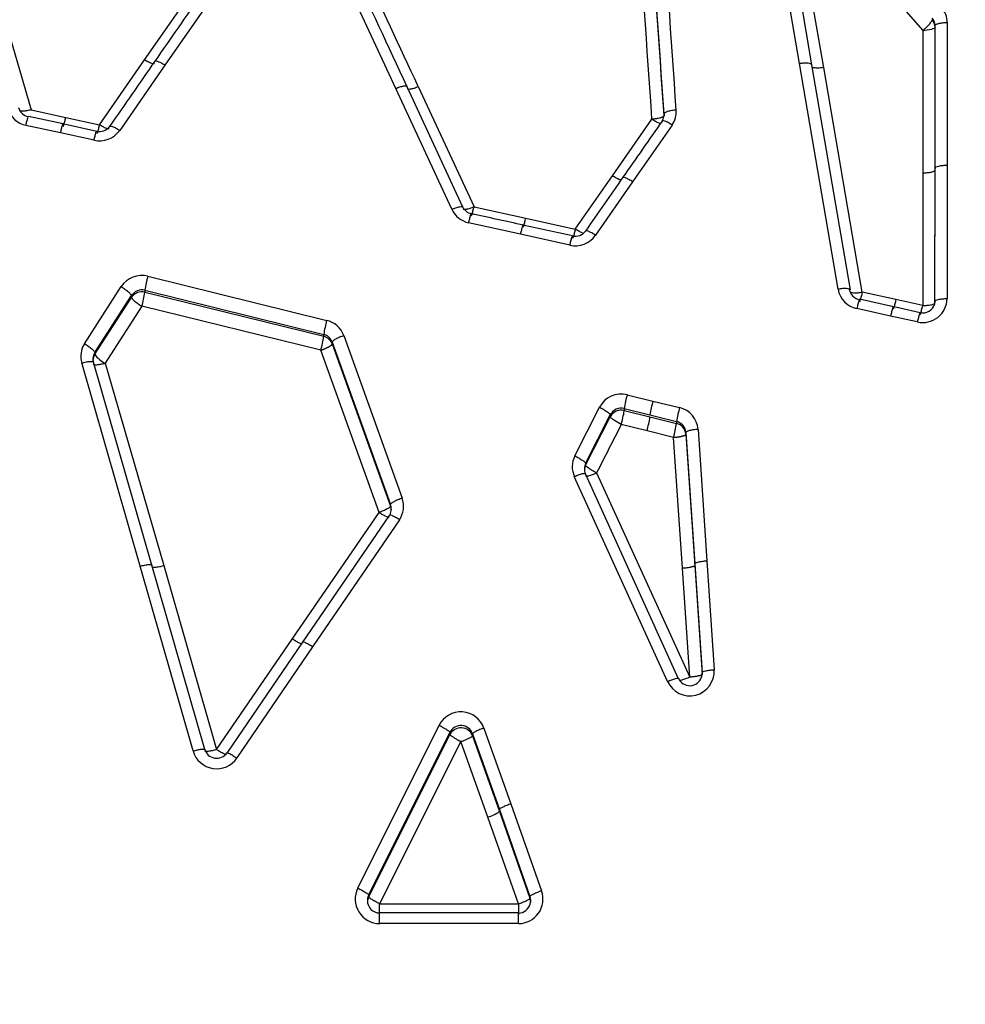
# Model space of a CAD drawing. Units: millimetres. Extents: x 0 to 359, y -141 to 204.
# Drawn here: x 83 to 95, y 145 to 158 of the extents above; entities that cross this region are included whole.
import ezdxf
from ezdxf import colors
from ezdxf.entities.mleader import LeaderData, LeaderLine
from ezdxf.math import Vec2, Vec3

# ---------------------------------------------------------------- set-up
doc = ezdxf.new("R2010")
doc.units = ezdxf.units.MM
doc.layers.add('C-1018-PLAST-RE', color=7, linetype='Continuous')
doc.layers.add('Predeterminado', color=7, linetype='Continuous')

# ---------------------------------------------------------------- blocks, each defined once
blk = doc.blocks.new('SE1')
at = {"layer": 'C-1018-PLAST-RE', "color": 7, "linetype": 'Continuous'}
for p, q in [((92.788, 157.073), (92.364, 159.537)), ((92.521, 159.518), (92.945, 157.058)), ((92.678, 159.477), (94.397, 157.507)), ((93.102, 157.022), (92.678, 159.477)), ((82.091, 158.722), (82.754, 156.47)), ((87.516, 156.749), (86.789, 158.313)), ((84.233, 157.123), (84.839, 157.992)), ((85.103, 157.925), (84.498, 157.053)), ((94.397, 157.507), (94.396, 155.647)), ((94.556, 155.705), (94.556, 157.569)), ((94.556, 157.548), (94.556, 157.569)), ((94.556, 155.684), (94.556, 157.548)), ((94.715, 157.609), (94.715, 155.743)), ((83.644, 156.275), (84.233, 157.123)), ((84.498, 157.053), (83.909, 156.202)), ((93.291, 154.128), (92.788, 157.073)), ((92.945, 157.058), (93.448, 154.119)), ((93.605, 154.089), (93.102, 157.022)), ((88.245, 155.171), (87.516, 156.749)), ((88.391, 155.197), (87.661, 156.772)), ((87.806, 156.775), (88.536, 155.203)), ((82.754, 156.471), (83.206, 156.371)), ((83.172, 156.285), (82.718, 156.384)), ((83.206, 156.371), (83.644, 156.275)), ((90.344, 155.609), (90.859, 156.346)), ((91.018, 156.417), (91.018, 156.396)), ((83.136, 156.168), (82.684, 156.267)), ((83.61, 156.189), (83.146, 156.291)), ((91.123, 156.271), (90.607, 155.531)), ((83.574, 156.072), (83.136, 156.168)), ((94.555, 153.97), (94.556, 155.705)), ((94.715, 155.743), (94.715, 154.005)), ((89.858, 154.913), (90.344, 155.609)), ((94.396, 155.647), (94.395, 153.914)), ((94.555, 153.949), (94.556, 155.684)), ((90.607, 155.531), (90.123, 154.832)), ((88.536, 155.203), (89.212, 155.055)), ((89.141, 154.846), (88.466, 154.995)), ((89.212, 155.055), (89.858, 154.913)), ((89.788, 154.703), (89.141, 154.846)), ((84.277, 154.297), (86.613, 153.721)), ((83.45, 153.416), (83.929, 154.161)), ((83.585, 153.301), (84.064, 154.044)), ((84.064, 154.044), (84.064, 154.021)), ((84.238, 154.113), (86.574, 153.538)), ((84.238, 154.113), (84.238, 154.088)), ((84.238, 154.088), (86.574, 153.513)), ((94.045, 153.991), (93.605, 154.089)), ((83.585, 153.278), (84.064, 154.021)), ((84.199, 153.905), (83.749, 153.208)), ((86.535, 153.33), (84.199, 153.905)), ((94.012, 153.898), (93.569, 153.996)), ((94.362, 153.821), (93.985, 153.904)), ((94.395, 153.914), (94.045, 153.991)), ((94.555, 153.97), (94.555, 153.949)), ((93.975, 153.777), (93.535, 153.875)), ((94.325, 153.7), (93.975, 153.777)), ((86.574, 153.513), (86.574, 153.538)), ((86.836, 153.521), (87.598, 151.398)), ((86.685, 153.437), (87.447, 151.317)), ((86.685, 153.437), (86.685, 153.414)), ((86.685, 153.414), (87.447, 151.294)), ((83.585, 153.301), (83.585, 153.278)), ((87.297, 151.212), (86.535, 153.33)), ((84.178, 150.511), (83.413, 153.164)), ((83.56, 153.193), (83.564, 153.175)), ((84.331, 150.525), (83.566, 153.173)), ((83.749, 153.208), (83.72, 153.162)), ((83.72, 153.162), (84.484, 150.519)), ((90.537, 152.75), (90.873, 152.667)), ((90.873, 152.667), (91.221, 152.581)), ((89.852, 151.952), (90.173, 152.586)), ((89.994, 151.852), (90.316, 152.486)), ((90.316, 152.486), (90.316, 152.462)), ((90.498, 152.569), (90.834, 152.486)), ((90.498, 152.569), (90.498, 152.543)), ((90.498, 152.543), (90.834, 152.46)), ((90.834, 152.486), (91.182, 152.4)), ((89.994, 151.829), (90.316, 152.462)), ((90.795, 152.28), (90.459, 152.363)), ((90.834, 152.46), (91.182, 152.374)), ((91.182, 152.4), (91.182, 152.374)), ((91.143, 152.193), (90.795, 152.28)), ((91.302, 152.256), (91.418, 150.543)), ((91.302, 152.256), (91.302, 152.234)), ((91.302, 152.234), (91.418, 150.521)), ((91.461, 152.297), (91.577, 150.581)), ((91.259, 150.483), (91.143, 152.193)), ((89.994, 151.852), (89.994, 151.829)), ((91.208, 149.042), (89.991, 151.715)), ((90.137, 151.729), (91.354, 149.062)), ((91.063, 149.005), (89.846, 151.682)), ((86.163, 149.56), (87.297, 151.212)), ((87.447, 151.294), (87.447, 151.317)), ((87.429, 151.173), (86.295, 149.517)), ((87.561, 151.116), (86.426, 149.457)), ((91.577, 150.581), (91.673, 149.156)), ((84.868, 148.098), (84.178, 150.511)), ((85.021, 148.116), (84.331, 150.525)), ((84.484, 150.519), (85.174, 148.116)), ((91.354, 149.062), (91.259, 150.483)), ((91.418, 150.543), (91.514, 149.12)), ((91.418, 150.521), (91.514, 149.098)), ((85.174, 148.116), (86.163, 149.56)), ((86.295, 149.517), (85.307, 148.069)), ((86.426, 149.457), (85.439, 148.007)), ((91.514, 149.098), (91.514, 149.12)), ((87.018, 146.307), (88.08, 148.433)), ((88.666, 148.397), (89.017, 147.407)), ((87.161, 146.218), (88.222, 148.34)), ((87.161, 146.192), (88.222, 148.315)), ((88.222, 148.315), (88.222, 148.34)), ((88.516, 148.321), (88.867, 147.333)), ((88.516, 148.321), (88.516, 148.297)), ((88.516, 148.297), (88.867, 147.308)), ((88.366, 148.222), (87.303, 146.103)), ((88.366, 148.222), (88.364, 148.222)), ((88.716, 147.235), (88.366, 148.222)), ((89.017, 147.407), (89.417, 146.271)), ((89.117, 146.102), (88.716, 147.235)), ((88.867, 147.333), (89.267, 146.199)), ((88.867, 147.308), (89.267, 146.174)), ((87.161, 146.218), (87.161, 146.192)), ((89.267, 146.199), (89.267, 146.174)), ((87.303, 146.103), (88.194, 146.102)), ((88.194, 146.102), (89.117, 146.102)), ((89.116, 145.983), (87.303, 145.984)), ((87.304, 145.844), (87.304, 145.983)), ((89.116, 145.844), (89.116, 145.983)), ((89.116, 145.844), (87.304, 145.844))]:
    blk.add_line(p, q, dxfattribs=at)
for centre, radius, start, end in [((-4363.784, -149.192), 4465.434, 3.924947, 3.997905), ((-4132.551, -134.26), 4233.397, 3.936233, 4.012925), ((-4470.966, -157.222), 4572.753, 3.932925, 4.004043), ((-4367.504, -150.072), 4469.043, 3.932186, 4.004959), ((-761.226, -237.464), 935.966, 24.911196, 25.01733), ((-828.529, -269.644), 1010.695, 24.955033, 25.052565), ((776.627, -323.322), 842.634, 145.166884, 145.239445), ((94.413, 157.609), 0.303, 0.0839, 41.0896), ((94.403, 157.568), 0.153, 0.3549, 40.8854), ((94.405, 157.547), 0.151, 0.0972, 41.1665), ((738.527, -296.905), 796.272, 145.238042, 145.312446), ((82.75, 156.577), 0.316, 196.8084, 257.9452), ((82.752, 156.547), 0.171, 195.439, 257.4125), ((90.865, 156.408), 0.153, 327.6658, 356.8839), ((90.873, 156.446), 0.304, 325.0462, 3.8349), ((83.644, 156.352), 0.167, 256.9044, 325.2805), ((782.2, -325.897), 842.796, 145.098096, 145.159739), ((83.644, 156.388), 0.324, 257.421, 324.863), ((88.534, 155.272), 0.162, 204.5432, 257.7977), ((88.534, 155.306), 0.318, 205.1023, 257.7667), ((89.859, 155.017), 0.322, 257.3167, 324.9324), ((89.858, 154.985), 0.166, 256.9518, 325.2335), ((84.199, 153.984), 0.323, 75.9936, 146.7921), ((85.692, 153.902), 1.469, 164.3954, 171.7384), ((84.199, 153.957), 0.161, 75.91, 147.2179), ((84.199, 153.931), 0.163, 76.0357, 146.2692), ((82.758, 154.306), 1.496, 344.4352, 351.6249), ((93.601, 154.183), 0.316, 190.0372, 257.8861), ((93.604, 154.158), 0.171, 189.3767, 257.6516), ((94.397, 154.009), 0.317, 256.853, 359.2435), ((94.397, 153.977), 0.16, 255.782, 345.4369), ((88.033, 153.323), 1.475, 164.3626, 171.6365), ((86.538, 153.413), 0.317, 20.051, 76.3907), ((85.049, 153.738), 1.542, 344.6413, 351.5917), ((86.535, 153.383), 0.159, 19.7376, 76.1038), ((86.536, 153.357), 0.16, 20.9759, 76.2804), ((83.709, 153.249), 0.308, 147.1581, 196.1745), ((83.718, 153.216), 0.158, 147.5538, 176.0284), ((83.712, 153.195), 0.152, 147.0337, 180.1063), ((83.872, 153.477), 0.35, 214.7604, 244.1247), ((83.74, 153.213), 0.18, 175.3501, 190.8061), ((90.459, 152.439), 0.321, 75.9088, 152.7), ((92.056, 152.33), 1.577, 164.5171, 171.2619), ((92.398, 152.245), 1.583, 164.5224, 171.2357), ((90.459, 152.414), 0.16, 75.8723, 153.3137), ((90.459, 152.386), 0.162, 75.935, 151.9403), ((92.75, 152.158), 1.587, 164.5233, 171.2134), ((91.147, 152.275), 0.315, 4.149, 76.4522), ((247.916, 71.763), 176.886, 152.89298, 153.12314), ((89.247, 152.707), 1.606, 344.5443, 351.1408), ((89.568, 152.622), 1.632, 344.7592, 351.2571), ((91.143, 152.245), 0.16, 3.848, 75.9651), ((91.147, 152.222), 0.156, 4.6087, 77.0106), ((90.128, 151.811), 0.31, 153.1116, 204.5762), ((90.138, 151.781), 0.16, 153.5244, 178.8539), ((90.129, 151.76), 0.152, 152.9587, 179.9846), ((90.148, 151.781), 0.171, 180.1641, 200.795), ((87.304, 151.293), 0.312, 325.5141, 19.6391), ((87.163, 151.279), 0.295, 340.13, 354.996), ((87.295, 151.263), 0.161, 356.3456, 19.3539), ((87.304, 151.243), 0.152, 0.1341, 19.6377), ((91.354, 149.137), 0.319, 204.4662, 3.4025), ((91.354, 149.111), 0.161, 202.5349, 342.2159), ((91.355, 149.106), 0.16, 344.0093, 5.0304), ((88.365, 148.289), 0.32, 19.6948, 153.2671), ((88.365, 148.272), 0.159, 18.1966, 154.5845), ((88.365, 148.238), 0.162, 21.4578, 151.7116), ((85.175, 148.166), 0.163, 195.1806, 325.7263), ((85.175, 148.186), 0.32, 196.031, 325.7793), ((88.611, 147.641), 0.419, 284.6089, 307.6023), ((87.305, 146.164), 0.32, 153.5153, 269.8327), ((87.309, 146.144), 0.166, 153.4458, 181.1079), ((87.3, 146.123), 0.155, 153.8067, 180.0493), ((89.116, 146.164), 0.32, 270.1258, 19.4511), ((89.112, 146.143), 0.165, 343.8896, 19.71), ((87.304, 146.144), 0.161, 180.5695, 269.7904), ((89.104, 146.153), 0.175, 274.2001, 341.9789), ((89.12, 146.124), 0.156, 356.5681, 18.9149)]:
    blk.add_arc(centre, radius, start, end, dxfattribs=at)
blk.add_ellipse((90.459, 152.394), major_axis=(-0.038, -0.155), ratio=0.04852, start_param=1.376577, end_param=2.888335, dxfattribs=at)
for points, knots in [([(94.397, 157.507), (94.399, 157.509), (94.405, 157.513), (94.414, 157.521), (94.425, 157.531), (94.438, 157.543), (94.457, 157.561), (94.478, 157.583), (94.497, 157.605), (94.509, 157.622), (94.515, 157.634), (94.518, 157.642), (94.518, 157.645), (94.519, 157.647)], [0, 0, 0, 0, 0.038244, 0.086631, 0.145811, 0.216393, 0.304969, 0.462195, 0.611822, 0.740715, 0.847777, 0.933697, 1, 1, 1, 1]), ([(94.556, 157.548), (94.556, 157.538), (94.54, 157.527), (94.478, 157.511), (94.434, 157.507), (94.397, 157.507)], [0, 0, 0, 0, 0.5, 0.5, 1, 1, 1, 1]), ([(94.556, 157.569), (94.556, 157.573), (94.559, 157.579), (94.575, 157.589), (94.587, 157.594), (94.618, 157.602), (94.637, 157.605), (94.676, 157.609), (94.696, 157.609), (94.715, 157.609)], [0, 0, 0, 0, 0.25, 0.25, 0.5, 0.5, 0.75, 0.75, 1, 1, 1, 1]), ([(84.362, 157.071), (84.36, 157.07), (84.359, 157.069), (84.356, 157.069), (84.353, 157.069), (84.349, 157.069), (84.344, 157.07), (84.339, 157.071), (84.333, 157.072), (84.327, 157.075), (84.32, 157.077), (84.313, 157.08), (84.306, 157.083), (84.298, 157.087), (84.29, 157.09), (84.282, 157.095), (84.274, 157.099), (84.265, 157.104), (84.257, 157.109), (84.253, 157.111), (84.249, 157.114), (84.245, 157.116), (84.241, 157.119), (84.237, 157.121), (84.233, 157.123)], [0.1682537, 0.1682537, 0.1682537, 0.1682537, 0.2505642, 0.2505642, 0.2505642, 0.3758462, 0.3758462, 0.3758462, 0.5011283, 0.5011283, 0.5011283, 0.6264104, 0.6264104, 0.6264104, 0.7516925, 0.7516925, 0.7516925, 0.8769746, 0.8769746, 0.8769746, 0.9396156, 0.9396156, 0.9396156, 1, 1, 1, 1]), ([(84.498, 157.053), (84.482, 157.063), (84.465, 157.073), (84.433, 157.09), (84.417, 157.098), (84.391, 157.106), (84.381, 157.108), (84.368, 157.107), (84.366, 157.103), (84.366, 157.099)], [0, 0, 0, 0, 0.25, 0.25, 0.5, 0.5, 0.75, 0.75, 1, 1, 1, 1]), ([(92.945, 157.058), (92.945, 157.063), (92.942, 157.067), (92.926, 157.075), (92.914, 157.078), (92.884, 157.081), (92.865, 157.081), (92.827, 157.078), (92.807, 157.076), (92.788, 157.073)], [0, 0, 0, 0, 0.25, 0.25, 0.5, 0.5, 0.75, 0.75, 1, 1, 1, 1]), ([(93.102, 157.022), (93.084, 157.019), (93.064, 157.017), (93.025, 157.015), (93.006, 157.015), (92.976, 157.018), (92.964, 157.021), (92.948, 157.028), (92.945, 157.032), (92.945, 157.037)], [0, 0, 0, 0, 0.25, 0.25, 0.5, 0.5, 0.75, 0.75, 1, 1, 1, 1]), ([(87.516, 156.749), (87.533, 156.756), (87.551, 156.763), (87.587, 156.775), (87.604, 156.779), (87.633, 156.784), (87.644, 156.784), (87.658, 156.781), (87.661, 156.777), (87.661, 156.772)], [0, 0, 0, 0, 0.25, 0.25, 0.5, 0.5, 0.75, 0.75, 1, 1, 1, 1]), ([(87.664, 156.744), (87.666, 156.743), (87.668, 156.742), (87.678, 156.739), (87.689, 156.74), (87.717, 156.744), (87.735, 156.749), (87.77, 156.76), (87.789, 156.768), (87.806, 156.775)], [0.1524852, 0.1524852, 0.1524852, 0.1524852, 0.25, 0.25, 0.5, 0.5, 0.75, 0.75, 1, 1, 1, 1]), ([(82.754, 156.47), (82.735, 156.466), (82.716, 156.461), (82.678, 156.455), (82.66, 156.453), (82.63, 156.452), (82.619, 156.453), (82.608, 156.457), (82.606, 156.459), (82.604, 156.46)], [0, 0, 0, 0, 0.25, 0.25, 0.5, 0.5, 0.75, 0.75, 0.8545823, 0.8545823, 0.8545823, 0.8545823]), ([(82.684, 156.267), (82.688, 156.285), (82.693, 156.304), (82.702, 156.337), (82.706, 156.352), (82.713, 156.374), (82.715, 156.381), (82.717, 156.384), (82.718, 156.384), (82.718, 156.384)], [0, 0, 0, 0, 0.25, 0.25, 0.5, 0.5, 0.75, 0.75, 0.828825, 0.828825, 0.828825, 0.828825]), ([(83.172, 156.255), (83.172, 156.255), (83.173, 156.255), (83.175, 156.259), (83.178, 156.265), (83.184, 156.286), (83.188, 156.3), (83.197, 156.332), (83.201, 156.351), (83.206, 156.371)], [0.1613121, 0.1613121, 0.1613121, 0.1613121, 0.25, 0.25, 0.5, 0.5, 0.75, 0.75, 1, 1, 1, 1]), ([(91.018, 156.396), (91.018, 156.394), (91.017, 156.391), (91.013, 156.386), (91.007, 156.381), (90.999, 156.376), (90.991, 156.372), (90.981, 156.368), (90.966, 156.363), (90.945, 156.358), (90.917, 156.352), (90.893, 156.349), (90.876, 156.347), (90.867, 156.347), (90.863, 156.346), (90.861, 156.346), (90.86, 156.346), (90.859, 156.346), (90.859, 156.346)], [0, 0, 0, 0, 0.082606, 0.163094, 0.240269, 0.313328, 0.381399, 0.443814, 0.500176, 0.652476, 0.759838, 0.883406, 0.942917, 0.971983, 0.986305, 0.992902, 0.997478, 1, 1, 1, 1]), ([(90.978, 156.29), (90.972, 156.29), (90.963, 156.292), (90.94, 156.301), (90.924, 156.308), (90.891, 156.326), (90.875, 156.336), (90.859, 156.346)], [0.2926147, 0.2926147, 0.2926147, 0.2926147, 0.5, 0.5, 0.75, 0.75, 0.9998414, 0.9998414, 0.9998414, 0.9998414]), ([(91.177, 156.466), (91.158, 156.465), (91.138, 156.463), (91.099, 156.456), (91.08, 156.452), (91.049, 156.443), (91.037, 156.437), (91.021, 156.427), (91.018, 156.421), (91.018, 156.417)], [0, 0, 0, 0, 0.25, 0.25, 0.5, 0.5, 0.75, 0.75, 1, 1, 1, 1]), ([(83.136, 156.168), (83.141, 156.188), (83.145, 156.207), (83.154, 156.24), (83.158, 156.254), (83.164, 156.275), (83.167, 156.281), (83.169, 156.285), (83.17, 156.285), (83.17, 156.285)], [0, 0, 0, 0, 0.25, 0.25, 0.5, 0.5, 0.75, 0.75, 0.8389118, 0.8389118, 0.8389118, 0.8389118]), ([(83.644, 156.275), (83.64, 156.258), (83.631, 156.221), (83.618, 156.176), (83.612, 156.16), (83.61, 156.159), (83.61, 156.159)], [0, 0, 0, 0, 0.25, 0.5, 0.75, 0.8290033, 0.8290033, 0.8290033, 0.8290033]), ([(83.773, 156.222), (83.773, 156.222), (83.771, 156.221), (83.768, 156.22), (83.762, 156.22), (83.754, 156.221), (83.746, 156.223), (83.734, 156.227), (83.716, 156.235), (83.692, 156.247), (83.673, 156.258), (83.658, 156.267), (83.651, 156.271), (83.647, 156.273), (83.645, 156.274), (83.644, 156.275), (83.644, 156.275)], [0.1570165, 0.1570165, 0.1570165, 0.1570165, 0.1627565, 0.239832, 0.3128291, 0.3808658, 0.4432627, 0.4996204, 0.6521375, 0.7594879, 0.8830973, 0.9425347, 0.9715358, 0.9858375, 0.9929362, 1, 1, 1, 1]), ([(83.777, 156.249), (83.777, 156.254), (83.779, 156.257), (83.792, 156.258), (83.802, 156.256), (83.828, 156.247), (83.844, 156.24), (83.876, 156.222), (83.893, 156.212), (83.909, 156.202)], [0, 0, 0, 0, 0.25, 0.25, 0.5, 0.5, 0.75, 0.75, 1, 1, 1, 1]), ([(91.123, 156.271), (91.107, 156.282), (91.09, 156.292), (91.058, 156.31), (91.042, 156.317), (91.016, 156.326), (91.006, 156.328), (90.993, 156.327), (90.991, 156.324), (90.991, 156.319)], [0, 0, 0, 0, 0.25, 0.25, 0.5, 0.5, 0.75, 0.75, 1, 1, 1, 1]), ([(83.574, 156.072), (83.578, 156.092), (83.583, 156.111), (83.591, 156.144), (83.595, 156.158), (83.602, 156.178), (83.604, 156.185), (83.607, 156.189), (83.607, 156.189), (83.607, 156.189)], [0, 0, 0, 0, 0.25, 0.25, 0.5, 0.5, 0.75, 0.75, 0.8082877, 0.8082877, 0.8082877, 0.8082877]), ([(94.715, 155.743), (94.696, 155.743), (94.676, 155.742), (94.637, 155.739), (94.618, 155.736), (94.587, 155.728), (94.575, 155.724), (94.559, 155.715), (94.556, 155.71), (94.556, 155.705)], [0, 0, 0, 0, 0.25, 0.25, 0.5, 0.5, 0.75, 0.75, 1, 1, 1, 1]), ([(90.463, 155.552), (90.461, 155.552), (90.458, 155.552), (90.455, 155.553), (90.45, 155.554), (90.444, 155.556), (90.437, 155.558), (90.431, 155.56), (90.424, 155.564), (90.416, 155.567), (90.409, 155.571), (90.401, 155.575), (90.392, 155.579), (90.384, 155.584), (90.376, 155.589), (90.368, 155.594), (90.363, 155.596), (90.359, 155.599), (90.355, 155.601), (90.351, 155.604), (90.348, 155.606), (90.344, 155.609)], [0.2916006, 0.2916006, 0.2916006, 0.2916006, 0.3758379, 0.3758379, 0.3758379, 0.5011172, 0.5011172, 0.5011172, 0.6263965, 0.6263965, 0.6263965, 0.7516758, 0.7516758, 0.7516758, 0.8769551, 0.8769551, 0.8769551, 0.9395948, 0.9395948, 0.9395948, 1, 1, 1, 1]), ([(90.607, 155.531), (90.592, 155.541), (90.575, 155.551), (90.542, 155.569), (90.526, 155.577), (90.501, 155.586), (90.491, 155.588), (90.478, 155.587), (90.475, 155.584), (90.476, 155.58)], [0, 0, 0, 0, 0.25, 0.25, 0.5, 0.5, 0.75, 0.75, 1, 1, 1, 1]), ([(94.396, 155.647), (94.415, 155.647), (94.435, 155.648), (94.475, 155.651), (94.493, 155.654), (94.525, 155.661), (94.537, 155.666), (94.552, 155.675), (94.556, 155.68), (94.556, 155.684)], [0, 0, 0, 0, 0.25, 0.25, 0.5, 0.5, 0.75, 0.75, 1, 1, 1, 1]), ([(88.245, 155.171), (88.263, 155.178), (88.281, 155.185), (88.317, 155.198), (88.335, 155.202), (88.363, 155.208), (88.374, 155.208), (88.388, 155.205), (88.391, 155.202), (88.391, 155.197)], [0, 0, 0, 0, 0.25, 0.25, 0.5, 0.5, 0.75, 0.75, 1, 1, 1, 1]), ([(88.536, 155.203), (88.519, 155.196), (88.5, 155.188), (88.464, 155.176), (88.447, 155.172), (88.418, 155.167), (88.407, 155.166), (88.398, 155.168), (88.395, 155.169), (88.394, 155.17)], [0, 0, 0, 0, 0.25, 0.25, 0.5, 0.5, 0.75, 0.75, 0.8476673, 0.8476673, 0.8476673, 0.8476673]), ([(88.502, 155.085), (88.503, 155.085), (88.504, 155.086), (88.511, 155.104), (88.52, 155.139), (88.528, 155.171), (88.532, 155.188), (88.534, 155.196), (88.535, 155.2), (88.535, 155.202), (88.536, 155.203), (88.536, 155.203)], [0.158113, 0.158113, 0.158113, 0.158113, 0.2757698, 0.4994163, 0.759865, 0.8840784, 0.9436084, 0.9726127, 0.9868762, 0.9938808, 0.9996274, 0.9996274, 0.9996274, 0.9996274]), ([(88.466, 154.995), (88.47, 155.013), (88.475, 155.031), (88.484, 155.066), (88.488, 155.081), (88.495, 155.103), (88.497, 155.11), (88.499, 155.113), (88.5, 155.114), (88.5, 155.114)], [0, 0, 0, 0, 0.25, 0.25, 0.5, 0.5, 0.75, 0.75, 0.8012342, 0.8012342, 0.8012342, 0.8012342]), ([(89.176, 154.965), (89.175, 154.965), (89.175, 154.965), (89.173, 154.962), (89.17, 154.955), (89.163, 154.932), (89.159, 154.917), (89.15, 154.883), (89.146, 154.864), (89.141, 154.846)], [0.1623442, 0.1623442, 0.1623442, 0.1623442, 0.25, 0.25, 0.5, 0.5, 0.75, 0.75, 1, 1, 1, 1]), ([(89.177, 154.936), (89.178, 154.936), (89.178, 154.936), (89.181, 154.94), (89.183, 154.947), (89.19, 154.968), (89.194, 154.982), (89.202, 155.015), (89.207, 155.035), (89.212, 155.055)], [0.1599204, 0.1599204, 0.1599204, 0.1599204, 0.25, 0.25, 0.5, 0.5, 0.75, 0.75, 1, 1, 1, 1]), ([(89.788, 154.703), (89.792, 154.721), (89.797, 154.74), (89.806, 154.774), (89.81, 154.79), (89.817, 154.812), (89.819, 154.819), (89.821, 154.822), (89.822, 154.822), (89.822, 154.823)], [0, 0, 0, 0, 0.25, 0.25, 0.5, 0.5, 0.75, 0.75, 0.7987492, 0.7987492, 0.7987492, 0.7987492]), ([(89.858, 154.913), (89.854, 154.895), (89.845, 154.857), (89.832, 154.811), (89.826, 154.795), (89.824, 154.793), (89.824, 154.793)], [0, 0, 0, 0, 0.25, 0.5, 0.75, 0.8311662, 0.8311662, 0.8311662, 0.8311662]), ([(89.953, 154.862), (89.945, 154.865), (89.931, 154.871), (89.907, 154.883), (89.887, 154.894), (89.872, 154.904), (89.865, 154.908), (89.862, 154.91), (89.86, 154.912), (89.859, 154.912), (89.858, 154.913)], [0.4996284, 0.4996284, 0.4996284, 0.4996284, 0.652219, 0.759605, 0.8831914, 0.9425919, 0.9715669, 0.9858536, 0.9929442, 1, 1, 1, 1]), ([(90.123, 154.832), (90.107, 154.843), (90.09, 154.853), (90.057, 154.871), (90.041, 154.879), (90.016, 154.888), (90.006, 154.891), (89.993, 154.89), (89.991, 154.887), (89.991, 154.883)], [0, 0, 0, 0, 0.25, 0.25, 0.5, 0.5, 0.75, 0.75, 1, 1, 1, 1]), ([(83.929, 154.161), (83.945, 154.151), (83.962, 154.14), (83.994, 154.116), (84.01, 154.104), (84.036, 154.081), (84.047, 154.071), (84.06, 154.054), (84.063, 154.048), (84.064, 154.044)], [0, 0, 0, 0, 0.25, 0.25, 0.5, 0.5, 0.75, 0.75, 1, 1, 1, 1]), ([(93.448, 154.119), (93.448, 154.123), (93.444, 154.127), (93.429, 154.133), (93.417, 154.135), (93.387, 154.137), (93.368, 154.137), (93.329, 154.134), (93.309, 154.131), (93.291, 154.128)], [0, 0, 0, 0, 0.25, 0.25, 0.5, 0.5, 0.75, 0.75, 1, 1, 1, 1]), ([(93.448, 154.098), (93.447, 154.094), (93.451, 154.09), (93.466, 154.084), (93.478, 154.082), (93.508, 154.08), (93.527, 154.08), (93.566, 154.083), (93.586, 154.086), (93.605, 154.089)], [0, 0, 0, 0, 0.25, 0.25, 0.5, 0.5, 0.75, 0.75, 1, 1, 1, 1]), ([(93.605, 154.088), (93.603, 154.079), (93.598, 154.06), (93.589, 154.023), (93.579, 153.986), (93.573, 153.968), (93.571, 153.968), (93.571, 153.968)], [0.0006562, 0.0006562, 0.0006562, 0.0006562, 0.1172067, 0.241385, 0.5015534, 0.7507767, 0.8431197, 0.8431197, 0.8431197, 0.8431197]), ([(84.064, 154.021), (84.064, 154.019), (84.065, 154.015), (84.07, 154.007), (84.077, 153.999), (84.085, 153.99), (84.094, 153.981), (84.108, 153.969), (84.127, 153.954), (84.151, 153.936), (84.17, 153.923), (84.185, 153.914), (84.192, 153.909), (84.196, 153.907), (84.198, 153.906), (84.199, 153.905), (84.199, 153.905)], [0, 0, 0, 0, 0.096193, 0.189163, 0.27722, 0.358953, 0.433293, 0.499515, 0.652067, 0.759293, 0.882984, 0.94243, 0.97146, 0.985793, 0.992912, 1, 1, 1, 1]), ([(93.569, 153.996), (93.569, 153.996), (93.569, 153.996), (93.566, 153.992), (93.564, 153.984), (93.557, 153.963), (93.553, 153.948), (93.544, 153.915), (93.54, 153.895), (93.535, 153.875)], [0.157754, 0.157754, 0.157754, 0.157754, 0.25, 0.25, 0.5, 0.5, 0.75, 0.75, 1, 1, 1, 1]), ([(94.01, 153.899), (94.009, 153.899), (94.009, 153.898), (94.006, 153.894), (94.004, 153.887), (93.997, 153.866), (93.993, 153.851), (93.985, 153.817), (93.98, 153.798), (93.975, 153.777)], [0.1576327, 0.1576327, 0.1576327, 0.1576327, 0.25, 0.25, 0.5, 0.5, 0.75, 0.75, 1, 1, 1, 1]), ([(94.045, 153.991), (94.041, 153.971), (94.036, 153.951), (94.027, 153.918), (94.023, 153.903), (94.017, 153.882), (94.014, 153.875), (94.012, 153.871), (94.011, 153.87), (94.011, 153.87)], [0, 0, 0, 0, 0.25, 0.25, 0.5, 0.5, 0.75, 0.75, 0.8421948, 0.8421948, 0.8421948, 0.8421948]), ([(94.361, 153.793), (94.361, 153.793), (94.362, 153.793), (94.364, 153.797), (94.367, 153.804), (94.373, 153.826), (94.377, 153.84), (94.386, 153.874), (94.391, 153.894), (94.395, 153.914)], [0.1577201, 0.1577201, 0.1577201, 0.1577201, 0.25, 0.25, 0.5, 0.5, 0.75, 0.75, 1, 1, 1, 1]), ([(94.395, 153.914), (94.399, 153.914), (94.407, 153.914), (94.421, 153.915), (94.437, 153.916), (94.456, 153.917), (94.481, 153.92), (94.509, 153.924), (94.533, 153.931), (94.546, 153.937), (94.553, 153.942), (94.555, 153.946), (94.555, 153.948), (94.555, 153.949)], [0, 0, 0, 0, 0.045264, 0.10046, 0.166238, 0.243148, 0.332558, 0.501988, 0.656541, 0.782867, 0.880957, 0.952604, 1, 1, 1, 1]), ([(94.555, 153.97), (94.555, 153.974), (94.559, 153.979), (94.574, 153.987), (94.587, 153.991), (94.618, 153.998), (94.636, 154.001), (94.676, 154.004), (94.696, 154.005), (94.715, 154.005)], [0, 0, 0, 0, 0.25, 0.25, 0.5, 0.5, 0.75, 0.75, 1, 1, 1, 1]), ([(94.359, 153.821), (94.359, 153.821), (94.359, 153.821), (94.357, 153.818), (94.354, 153.81), (94.347, 153.788), (94.343, 153.772), (94.334, 153.737), (94.329, 153.718), (94.325, 153.7)], [0.1985267, 0.1985267, 0.1985267, 0.1985267, 0.25, 0.25, 0.5, 0.5, 0.75, 0.75, 1, 1, 1, 1]), ([(86.836, 153.521), (86.818, 153.515), (86.799, 153.508), (86.763, 153.492), (86.745, 153.484), (86.716, 153.467), (86.704, 153.459), (86.689, 153.446), (86.686, 153.441), (86.685, 153.437)], [0, 0, 0, 0, 0.25, 0.25, 0.5, 0.5, 0.75, 0.75, 1, 1, 1, 1]), ([(83.45, 153.416), (83.466, 153.407), (83.483, 153.396), (83.516, 153.372), (83.531, 153.36), (83.557, 153.338), (83.568, 153.328), (83.581, 153.311), (83.585, 153.305), (83.585, 153.301)], [0, 0, 0, 0, 0.25, 0.25, 0.5, 0.5, 0.75, 0.75, 1, 1, 1, 1]), ([(86.535, 153.33), (86.535, 153.33), (86.536, 153.33), (86.536, 153.33), (86.537, 153.331), (86.538, 153.331), (86.539, 153.332), (86.541, 153.332), (86.543, 153.333), (86.545, 153.334), (86.547, 153.334), (86.55, 153.335), (86.553, 153.336), (86.556, 153.338), (86.56, 153.339), (86.564, 153.34), (86.568, 153.342), (86.572, 153.344), (86.577, 153.346), (86.582, 153.348), (86.587, 153.35), (86.592, 153.352), (86.598, 153.355), (86.603, 153.357), (86.609, 153.36), (86.616, 153.363), (86.622, 153.366), (86.628, 153.369), (86.634, 153.372), (86.64, 153.376), (86.646, 153.379), (86.652, 153.383), (86.658, 153.386), (86.663, 153.39), (86.668, 153.393), (86.672, 153.397), (86.676, 153.4), (86.679, 153.403), (86.682, 153.406), (86.684, 153.409), (86.685, 153.412), (86.685, 153.414), (86.685, 153.414)], [0, 0, 0, 0, 0.001382, 0.003854, 0.007421, 0.012092, 0.017874, 0.02478, 0.032824, 0.04202, 0.052387, 0.063943, 0.076708, 0.090705, 0.105955, 0.122483, 0.140312, 0.159465, 0.179964, 0.201832, 0.225087, 0.249746, 0.275822, 0.303323, 0.332252, 0.362604, 0.394369, 0.427525, 0.462043, 0.497882, 0.534989, 0.573299, 0.612736, 0.653208, 0.694616, 0.736844, 0.779769, 0.823259, 0.867172, 0.911365, 0.95569, 1, 1, 1, 1]), ([(83.413, 153.164), (83.432, 153.169), (83.451, 153.174), (83.489, 153.181), (83.507, 153.183), (83.537, 153.185), (83.549, 153.184), (83.564, 153.18), (83.567, 153.177), (83.566, 153.173)], [0, 0, 0, 0, 0.25, 0.25, 0.5, 0.5, 0.75, 0.75, 1, 1, 1, 1]), ([(83.566, 153.153), (83.567, 153.152), (83.567, 153.149), (83.571, 153.146), (83.576, 153.143), (83.583, 153.142), (83.592, 153.141), (83.601, 153.141), (83.616, 153.142), (83.636, 153.144), (83.664, 153.149), (83.686, 153.154), (83.703, 153.158), (83.712, 153.16), (83.716, 153.162), (83.718, 153.162), (83.719, 153.162), (83.719, 153.162), (83.72, 153.162)], [0, 0, 0, 0, 0.082283, 0.162586, 0.239779, 0.312867, 0.381029, 0.44364, 0.500263, 0.653142, 0.760625, 0.884247, 0.943538, 0.972442, 0.986667, 0.992677, 0.997322, 1, 1, 1, 1]), ([(90.173, 152.586), (90.19, 152.578), (90.208, 152.569), (90.242, 152.549), (90.259, 152.538), (90.286, 152.519), (90.297, 152.51), (90.312, 152.495), (90.315, 152.49), (90.316, 152.486)], [0, 0, 0, 0, 0.25, 0.25, 0.5, 0.5, 0.75, 0.75, 1, 1, 1, 1]), ([(90.459, 152.363), (90.427, 152.379), (90.371, 152.408), (90.328, 152.442), (90.317, 152.457), (90.316, 152.461), (90.316, 152.462)], [0, 0, 0, 0, 0.426709, 0.751414, 0.937749, 1, 1, 1, 1]), ([(91.143, 152.193), (91.143, 152.193), (91.144, 152.193), (91.144, 152.193), (91.145, 152.193), (91.146, 152.193), (91.148, 152.194), (91.15, 152.194), (91.152, 152.194), (91.154, 152.194), (91.157, 152.194), (91.16, 152.194), (91.163, 152.195), (91.166, 152.195), (91.17, 152.195), (91.174, 152.196), (91.178, 152.196), (91.183, 152.197), (91.188, 152.197), (91.193, 152.198), (91.199, 152.199), (91.204, 152.2), (91.21, 152.2), (91.217, 152.201), (91.223, 152.202), (91.229, 152.204), (91.236, 152.205), (91.242, 152.206), (91.249, 152.208), (91.255, 152.209), (91.262, 152.211), (91.268, 152.213), (91.274, 152.215), (91.279, 152.217), (91.284, 152.219), (91.289, 152.221), (91.293, 152.223), (91.296, 152.226), (91.299, 152.228), (91.301, 152.23), (91.302, 152.232), (91.302, 152.234), (91.302, 152.234)], [0, 0, 0, 0, 0.001569, 0.004218, 0.007952, 0.01278, 0.01871, 0.025755, 0.033929, 0.043247, 0.053727, 0.065388, 0.078252, 0.092339, 0.107673, 0.124277, 0.142174, 0.161389, 0.181943, 0.203858, 0.227152, 0.251843, 0.277942, 0.305458, 0.334392, 0.36474, 0.39649, 0.429619, 0.464098, 0.499884, 0.536924, 0.575151, 0.614488, 0.654843, 0.696115, 0.738188, 0.780938, 0.824233, 0.867932, 0.91189, 0.955962, 1, 1, 1, 1]), ([(91.461, 152.297), (91.442, 152.296), (91.422, 152.294), (91.383, 152.289), (91.365, 152.285), (91.334, 152.277), (91.321, 152.272), (91.306, 152.264), (91.302, 152.26), (91.302, 152.256)], [0, 0, 0, 0, 0.25, 0.25, 0.5, 0.5, 0.75, 0.75, 1, 1, 1, 1]), ([(89.852, 151.952), (89.868, 151.944), (89.886, 151.934), (89.92, 151.914), (89.937, 151.904), (89.965, 151.885), (89.976, 151.876), (89.99, 151.862), (89.994, 151.856), (89.994, 151.852)], [0, 0, 0, 0, 0.25, 0.25, 0.5, 0.5, 0.75, 0.75, 1, 1, 1, 1]), ([(89.846, 151.682), (89.864, 151.69), (89.882, 151.697), (89.919, 151.71), (89.936, 151.716), (89.965, 151.722), (89.976, 151.723), (89.989, 151.722), (89.992, 151.719), (89.991, 151.715)], [0, 0, 0, 0, 0.25, 0.25, 0.5, 0.5, 0.75, 0.75, 1, 1, 1, 1]), ([(90.136, 151.729), (90.12, 151.738), (90.084, 151.756), (90.035, 151.787), (90.002, 151.814), (89.995, 151.825), (89.994, 151.829)], [0, 0, 0, 0, 0.249778, 0.499852, 0.749926, 1, 1, 1, 1]), ([(89.994, 151.691), (89.995, 151.69), (89.996, 151.69), (90, 151.689), (90.007, 151.688), (90.015, 151.689), (90.023, 151.69), (90.037, 151.693), (90.057, 151.699), (90.083, 151.708), (90.105, 151.716), (90.121, 151.723), (90.129, 151.726), (90.133, 151.728), (90.135, 151.729), (90.136, 151.729), (90.136, 151.729), (90.136, 151.729)], [0.1449336, 0.1449336, 0.1449336, 0.1449336, 0.1626259, 0.2397571, 0.3128697, 0.3810576, 0.4436206, 0.5001477, 0.6527998, 0.7602881, 0.8838947, 0.9433891, 0.9724351, 0.9867279, 0.9937497, 0.9976577, 0.999687, 0.999687, 0.999687, 0.999687]), ([(87.598, 151.398), (87.58, 151.392), (87.561, 151.385), (87.525, 151.369), (87.507, 151.361), (87.478, 151.345), (87.467, 151.338), (87.452, 151.326), (87.448, 151.321), (87.447, 151.317)], [0, 0, 0, 0, 0.25, 0.25, 0.5, 0.5, 0.75, 0.75, 1, 1, 1, 1]), ([(87.447, 151.294), (87.444, 151.288), (87.438, 151.279), (87.402, 151.257), (87.362, 151.237), (87.329, 151.224), (87.313, 151.218), (87.305, 151.215), (87.301, 151.214), (87.299, 151.213), (87.298, 151.213), (87.297, 151.213)], [0, 0, 0, 0, 0.276797, 0.499463, 0.759276, 0.883588, 0.94333, 0.972485, 0.986832, 0.993876, 1, 1, 1, 1]), ([(87.297, 151.212), (87.299, 151.211), (87.306, 151.207), (87.321, 151.197), (87.345, 151.182), (87.378, 151.165), (87.4, 151.155), (87.411, 151.152), (87.414, 151.151), (87.418, 151.15), (87.421, 151.15), (87.424, 151.15), (87.425, 151.15), (87.426, 151.15), (87.426, 151.15)], [0.0002208, 0.0002208, 0.0002208, 0.0002208, 0.0256019, 0.0946795, 0.2119382, 0.3822674, 0.6048227, 0.6403291, 0.6770277, 0.7148248, 0.7536148, 0.7932802, 0.8336934, 0.8465542, 0.8465542, 0.8465542, 0.8465542]), ([(87.561, 151.116), (87.545, 151.127), (87.528, 151.138), (87.495, 151.157), (87.479, 151.165), (87.453, 151.176), (87.443, 151.179), (87.431, 151.18), (87.428, 151.177), (87.429, 151.173)], [0, 0, 0, 0, 0.25, 0.25, 0.5, 0.5, 0.75, 0.75, 1, 1, 1, 1]), ([(91.418, 150.543), (91.418, 150.546), (91.422, 150.55), (91.437, 150.558), (91.45, 150.562), (91.481, 150.569), (91.499, 150.573), (91.538, 150.578), (91.558, 150.58), (91.577, 150.581)], [0, 0, 0, 0, 0.25, 0.25, 0.5, 0.5, 0.75, 0.75, 1, 1, 1, 1]), ([(84.178, 150.511), (84.196, 150.516), (84.216, 150.521), (84.254, 150.529), (84.272, 150.532), (84.302, 150.535), (84.314, 150.534), (84.328, 150.531), (84.331, 150.528), (84.331, 150.525)], [0, 0, 0, 0, 0.25, 0.25, 0.5, 0.5, 0.75, 0.75, 1, 1, 1, 1]), ([(84.331, 150.506), (84.33, 150.502), (84.333, 150.499), (84.348, 150.496), (84.359, 150.496), (84.389, 150.499), (84.408, 150.502), (84.446, 150.509), (84.466, 150.514), (84.484, 150.519)], [0, 0, 0, 0, 0.25, 0.25, 0.5, 0.5, 0.75, 0.75, 1, 1, 1, 1]), ([(91.418, 150.521), (91.418, 150.519), (91.417, 150.518), (91.415, 150.516), (91.413, 150.514), (91.411, 150.512), (91.407, 150.51), (91.403, 150.508), (91.398, 150.506), (91.392, 150.504), (91.386, 150.502), (91.379, 150.5), (91.371, 150.498), (91.363, 150.496), (91.354, 150.494), (91.345, 150.493), (91.336, 150.491), (91.326, 150.49), (91.316, 150.488), (91.307, 150.487), (91.297, 150.486), (91.287, 150.485), (91.282, 150.484), (91.277, 150.484), (91.272, 150.484), (91.27, 150.483), (91.267, 150.483), (91.265, 150.483), (91.263, 150.483), (91.261, 150.483), (91.259, 150.483)], [0, 0, 0, 0, 0.125863, 0.125863, 0.125863, 0.251725, 0.251725, 0.251725, 0.377588, 0.377588, 0.377588, 0.503451, 0.503451, 0.503451, 0.629313, 0.629313, 0.629313, 0.755176, 0.755176, 0.755176, 0.881039, 0.881039, 0.881039, 0.94397, 0.94397, 0.94397, 0.975436, 0.975436, 0.975436, 1, 1, 1, 1]), ([(86.292, 149.495), (86.291, 149.495), (86.289, 149.495), (86.281, 149.496), (86.271, 149.499), (86.245, 149.511), (86.229, 149.519), (86.196, 149.539), (86.179, 149.549), (86.163, 149.56)], [0.1670227, 0.1670227, 0.1670227, 0.1670227, 0.25, 0.25, 0.5, 0.5, 0.75, 0.75, 1, 1, 1, 1]), ([(86.426, 149.457), (86.41, 149.468), (86.376, 149.49), (86.328, 149.515), (86.298, 149.525), (86.294, 149.521), (86.295, 149.517)], [0, 0, 0, 0, 0.249997, 0.499998, 0.749999, 1, 1, 1, 1]), ([(91.673, 149.156), (91.654, 149.155), (91.634, 149.153), (91.595, 149.148), (91.576, 149.144), (91.546, 149.137), (91.533, 149.134), (91.518, 149.126), (91.514, 149.123), (91.514, 149.12)], [0, 0, 0, 0, 0.25, 0.25, 0.5, 0.5, 0.75, 0.75, 1, 1, 1, 1]), ([(91.063, 149.005), (91.081, 149.012), (91.1, 149.02), (91.136, 149.034), (91.154, 149.039), (91.182, 149.047), (91.193, 149.048), (91.207, 149.048), (91.209, 149.046), (91.209, 149.042)], [0, 0, 0, 0, 0.25, 0.25, 0.5, 0.5, 0.75, 0.75, 1, 1, 1, 1]), ([(91.354, 149.062), (91.349, 149.06), (91.345, 149.058), (91.336, 149.054), (91.331, 149.052), (91.317, 149.047), (91.308, 149.043), (91.281, 149.033), (91.263, 149.027), (91.236, 149.02), (91.226, 149.018), (91.219, 149.018)], [0.001994, 0.001994, 0.001994, 0.001994, 0.0625, 0.0625, 0.125, 0.125, 0.25, 0.25, 0.5, 0.5, 0.7207367, 0.7207367, 0.7207367, 0.7207367]), ([(91.514, 149.098), (91.514, 149.097), (91.513, 149.095), (91.509, 149.091), (91.502, 149.087), (91.493, 149.084), (91.484, 149.081), (91.474, 149.078), (91.463, 149.076), (91.453, 149.074), (91.439, 149.071), (91.421, 149.069), (91.399, 149.066), (91.381, 149.064), (91.368, 149.063), (91.361, 149.062), (91.357, 149.062), (91.356, 149.062), (91.355, 149.062)], [0, 0, 0, 0, 0.086604, 0.171128, 0.252325, 0.3291, 0.400565, 0.466053, 0.525115, 0.577488, 0.623056, 0.737992, 0.817757, 0.910425, 0.955264, 0.980058, 0.993635, 1, 1, 1, 1]), ([(88.08, 148.433), (88.096, 148.425), (88.114, 148.416), (88.148, 148.397), (88.164, 148.387), (88.192, 148.369), (88.203, 148.361), (88.218, 148.348), (88.221, 148.343), (88.222, 148.34)], [0, 0, 0, 0, 0.25, 0.25, 0.5, 0.5, 0.75, 0.75, 1, 1, 1, 1]), ([(88.666, 148.397), (88.649, 148.391), (88.63, 148.384), (88.594, 148.369), (88.576, 148.361), (88.547, 148.346), (88.536, 148.34), (88.52, 148.329), (88.517, 148.324), (88.516, 148.321)], [0, 0, 0, 0, 0.25, 0.25, 0.5, 0.5, 0.75, 0.75, 1, 1, 1, 1]), ([(88.222, 148.315), (88.222, 148.313), (88.223, 148.311), (88.227, 148.306), (88.234, 148.3), (88.242, 148.294), (88.253, 148.286), (88.269, 148.275), (88.289, 148.263), (88.314, 148.248), (88.334, 148.238), (88.35, 148.23), (88.357, 148.226), (88.361, 148.224), (88.363, 148.223), (88.364, 148.222)], [0, 0, 0, 0, 0.07691, 0.156935, 0.239647, 0.324506, 0.410856, 0.497986, 0.65025, 0.757839, 0.8821, 0.941953, 0.971213, 0.985667, 1, 1, 1, 1]), ([(88.366, 148.222), (88.368, 148.222), (88.377, 148.226), (88.398, 148.233), (88.433, 148.247), (88.466, 148.262), (88.49, 148.275), (88.505, 148.284), (88.513, 148.291), (88.516, 148.295), (88.516, 148.297), (88.516, 148.297)], [0, 0, 0, 0, 0.029811, 0.118775, 0.273735, 0.499578, 0.619612, 0.75929, 0.895847, 0.974208, 1, 1, 1, 1]), ([(84.868, 148.098), (84.886, 148.103), (84.906, 148.108), (84.944, 148.117), (84.963, 148.12), (84.993, 148.123), (85.004, 148.124), (85.019, 148.122), (85.021, 148.119), (85.021, 148.116)], [0, 0, 0, 0, 0.25, 0.25, 0.5, 0.5, 0.75, 0.75, 1, 1, 1, 1]), ([(85.174, 148.116), (85.156, 148.111), (85.136, 148.106), (85.098, 148.097), (85.079, 148.094), (85.049, 148.091), (85.037, 148.09), (85.027, 148.092), (85.025, 148.092), (85.023, 148.093)], [0, 0, 0, 0, 0.25, 0.25, 0.5, 0.5, 0.75, 0.75, 0.8553321, 0.8553321, 0.8553321, 0.8553321]), ([(85.305, 148.049), (85.305, 148.049), (85.304, 148.048), (85.301, 148.048), (85.294, 148.05), (85.284, 148.053), (85.269, 148.06), (85.249, 148.07), (85.224, 148.084), (85.204, 148.097), (85.189, 148.106), (85.181, 148.111), (85.178, 148.113), (85.176, 148.115), (85.175, 148.115), (85.174, 148.116), (85.174, 148.116)], [0.1555271, 0.1555271, 0.1555271, 0.1555271, 0.1557942, 0.2385622, 0.3238225, 0.4108141, 0.4986993, 0.652441, 0.759955, 0.8837047, 0.9428973, 0.9717206, 0.9859293, 0.992982, 0.9964953, 1, 1, 1, 1]), ([(89.017, 147.407), (88.999, 147.401), (88.962, 147.387), (88.892, 147.356), (88.868, 147.339), (88.867, 147.333)], [0, 0, 0, 0, 0.25, 0.5, 1, 1, 1, 1]), ([(87.018, 146.307), (87.035, 146.299), (87.052, 146.29), (87.086, 146.272), (87.102, 146.262), (87.13, 146.245), (87.141, 146.237), (87.156, 146.225), (87.16, 146.221), (87.161, 146.218)], [0, 0, 0, 0, 0.25, 0.25, 0.5, 0.5, 0.75, 0.75, 1, 1, 1, 1]), ([(87.303, 146.103), (87.287, 146.111), (87.269, 146.12), (87.235, 146.138), (87.219, 146.148), (87.191, 146.165), (87.18, 146.173), (87.166, 146.185), (87.162, 146.189), (87.161, 146.192)], [0, 0, 0, 0, 0.25, 0.25, 0.5, 0.5, 0.75, 0.75, 1, 1, 1, 1]), ([(89.417, 146.271), (89.4, 146.265), (89.382, 146.258), (89.345, 146.243), (89.328, 146.236), (89.299, 146.222), (89.287, 146.216), (89.272, 146.205), (89.268, 146.202), (89.267, 146.199)], [0, 0, 0, 0, 0.25, 0.25, 0.5, 0.5, 0.75, 0.75, 1, 1, 1, 1]), ([(87.304, 145.984), (87.304, 145.986), (87.304, 146.001), (87.303, 146.03), (87.303, 146.067), (87.303, 146.085), (87.303, 146.094), (87.303, 146.098), (87.303, 146.101), (87.303, 146.102), (87.303, 146.103)], [0.4549846, 0.4549846, 0.4549846, 0.4549846, 0.4980284, 0.7599097, 0.8840198, 0.9431417, 0.9718643, 0.9860065, 0.9930219, 1, 1, 1, 1]), ([(89.117, 146.102), (89.117, 146.102), (89.117, 146.101), (89.117, 146.098), (89.117, 146.094), (89.117, 146.085), (89.117, 146.066), (89.117, 146.029), (89.117, 145.985), (89.116, 145.965), (89.116, 145.963), (89.116, 145.963)], [0, 0, 0, 0, 0.0069673, 0.0139719, 0.0280922, 0.0567698, 0.1157968, 0.2397039, 0.5011784, 0.7618222, 0.8461633, 0.8461633, 0.8461633, 0.8461633]), ([(89.117, 146.102), (89.134, 146.108), (89.153, 146.115), (89.189, 146.13), (89.207, 146.137), (89.236, 146.151), (89.247, 146.157), (89.263, 146.168), (89.266, 146.171), (89.267, 146.174)], [0, 0, 0, 0, 0.25, 0.25, 0.5, 0.5, 0.75, 0.75, 1, 1, 1, 1])]:
    blk.add_open_spline(points, degree=3, knots=knots, dxfattribs=at)
for points in [[(90.48, 155.589), (90.317, 155.355), (90.155, 155.122), (89.992, 154.887)], [(89.179, 154.964), (88.953, 155.014), (88.726, 155.064), (88.5, 155.114)], [(89.822, 154.823), (89.605, 154.87), (89.389, 154.918), (89.172, 154.966)], [(85.307, 148.069), (85.306, 148.073), (85.31, 148.076), (85.34, 148.066), (85.388, 148.04), (85.423, 148.017), (85.439, 148.007)]]:
    blk.add_open_spline(points, degree=3, dxfattribs=at)
blk = doc.blocks.new('_DOT')
at = {"color": 0}
blk.add_line((0, 0), (-1, 0), dxfattribs=at)
at = {"color": 0, "const_width": 0.333}
blk.add_lwpolyline([(-0.1665, 0, 1), (0.1665, 0, 1)], format="xyb", close=True, dxfattribs=at)

msp = doc.modelspace()

# ---------------------------------------------------------------- block references
at = {"layer": 'Predeterminado'}
msp.add_blockref('SE1', (0, 0), dxfattribs=at)

# ---------------------------------------------------------------- leaders
at = {"layer": 'Predeterminado', "color": 7, "linetype": 'Continuous'}
ml = msp.add_multileader_mtext('Standard', dxfattribs=at)
ml.set_content('{\\pxsm0.9;\\fCalibri|b0||i0||c0|p34;\\W1.;Documento no contractual - Document no contractual - Non-contractual document - Non-contractual document - Documento não contratual\\P}', color=256)
ml.set_leader_properties()
ml.set_arrow_properties(name='DOT')
ml.build(insert=Vec2(0, 0))
ml.multileader.update_dxf_attribs({"leader_type": 0, "has_text_frame": 1, "dogleg_length": 0, "arrow_head_size": 1.8})
ctx = ml.context
ctx.base_point, ctx.char_height, ctx.arrow_head_size, ctx.plane_x_axis, ctx.plane_y_axis = Vec3(309.92926, 35.13378), 1.8, 1.8, Vec3(0, 1), Vec3(-1, 0)
notes = []
notes.append((ctx, [(0, (0, 0, 0), (0, 0), (1, 0), 1, [])]))
ctx.mtext.insert, ctx.mtext.text_direction, ctx.mtext.rotation = Vec3(309.02926, 37.13378), Vec3(0, 1), 1.57079633
ml = msp.add_multileader_mtext('Standard', dxfattribs=at)
ml.set_content('{\\pxsm0.9;\\fArial TUR|b0||i0||c0|p34;\\W1.;Banco de la gama Maverik Eco Ocean con asiento y respaldo fabricado en termóplastico de material recuperado de origen marino.\\PDimensiones: 1700 x 758 x 830 mm.\\P}', color=256)
ml.set_leader_properties()
ml.set_arrow_properties(name='DOT')
ml.build(insert=Vec2(0, 0))
ml.multileader.update_dxf_attribs({"leader_type": 0, "dogleg_length": 0, "arrow_head_size": 2.5})
ctx = ml.context
ctx.base_point, ctx.char_height, ctx.arrow_head_size = Vec3(7.67276, 192.39094), 2.5, 2.5
notes.append((ctx, [(0, (0, 0, 0), (0, 0), (1, 0), 1, [])]))
ctx.mtext.insert = Vec3(9.67276, 193.64094)
for ctx, leaders in notes:
    for number, flags, end, landing, length, lines in leaders:
        leader = LeaderData()
        leader.index, (leader.has_last_leader_line, leader.has_dogleg_vector, leader.attachment_direction) = number, flags
        leader.last_leader_point, leader.dogleg_vector, leader.dogleg_length = Vec3(end), Vec3(landing), length
        for number, points, colour, breaks in lines:
            line = LeaderLine()
            line.index, line.vertices, line.color, line.breaks = number, Vec3.list(points), colors.encode_raw_color(colour), breaks
            leader.lines.append(line)
        ctx.leaders.append(leader)

doc.saveas('drawing.dxf')
